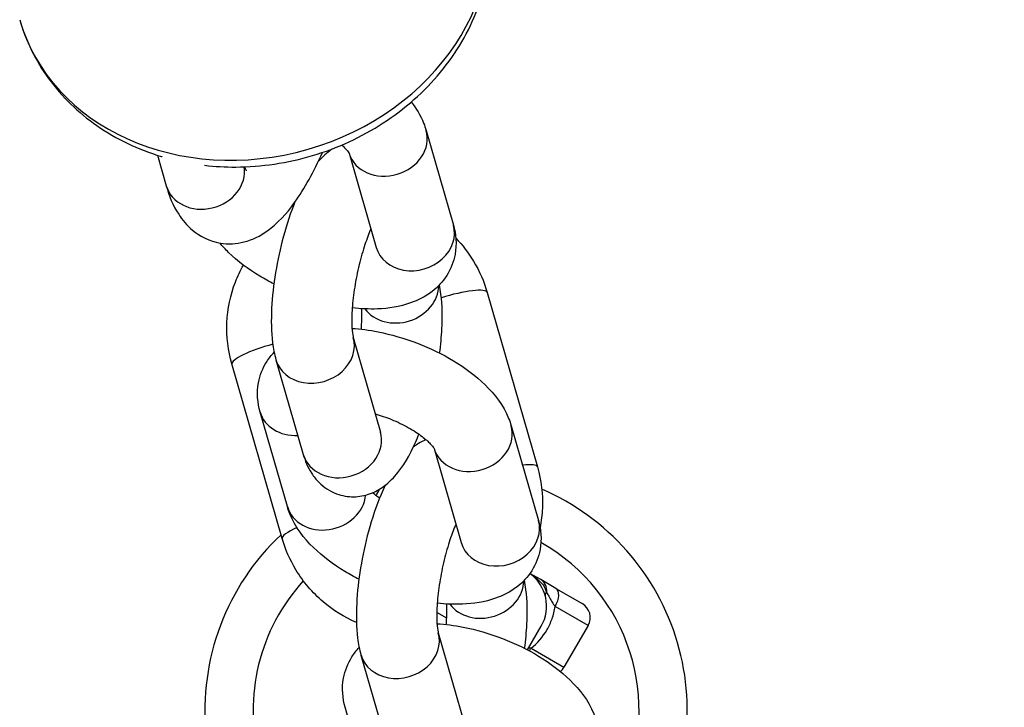
# Model space of a CAD drawing. Units: millimetres. Extents: x 1996 to 11142, y 4808 to 15984.
# Drawn here: x 6156 to 6217, y 8933 to 8976 of the extents above; entities that cross this region are included whole.
import ezdxf

# ---------------------------------------------------------------- set-up
doc = ezdxf.new("R2010")
doc.units = ezdxf.units.MM
doc.layers.add('SW_Toestellen', color=2, linetype='Continuous')

msp = doc.modelspace()

# ---------------------------------------------------------------- linework, layer by layer
at = {"layer": 'SW_Toestellen'}
for p, q in [((6180.799, 8968.706), (6182.493, 8962.825)), ((6164.088, 8967.168), (6164.635, 8965.268)), ((6176.004, 8967.29), (6177.688, 8961.441)), ((6184.593, 8958.635), (6187.717, 8947.785)), ((6176.265, 8955.833), (6177.958, 8949.952)), ((6171.844, 8943.339), (6168.72, 8954.189)), ((6171.46, 8954.45), (6173.153, 8948.568)), ((6172.168, 8945.32), (6170.474, 8951.202)), ((6186.086, 8950.346), (6187.779, 8944.464)), ((6181.291, 8948.929), (6182.974, 8943.081)), ((6187.926, 8940.778), (6187.253, 8941.167)), ((6188.862, 8940.238), (6187.926, 8940.778)), ((6188.862, 8940.238), (6190.5, 8939.292)), ((6182.075, 8938.383), (6181.46, 8938.738)), ((6190.866, 8937.926), (6188.818, 8939.108)), ((6181.551, 8937.473), (6183.244, 8931.591)), ((6187.104, 8936.409), (6187.951, 8937.877)), ((6190.866, 8937.926), (6189.366, 8935.328)), ((6187.318, 8936.51), (6189.366, 8935.328)), ((6176.746, 8936.089), (6178.44, 8930.208)), ((6176.929, 8928.786), (6175.761, 8932.841))]:
    msp.add_line(p, q, dxfattribs=at)
for centre, radius, start, end in [((6182.036, 8932.632), 15, 326.11257, 66.6268), ((6182.036, 8932.632), 15, 133.15305, 237.77555), ((6182.036, 8932.632), 12, 334.96345, 60.5558), ((6185.786, 8939.127), 2.5, 330, 54.28031), ((6182.036, 8932.632), 12, 137.70315, 251.6856), ((6190, 8938.426), 1, 330, 60), ((6188.5, 8935.828), 1, 310.57655, 330)]:
    msp.add_arc(centre, radius, start, end, dxfattribs=at)
for centre, major_axis, ratio, start_param, end_param in [((6169.938, 8979.747), (14.414, 4.15), 0.84661, 3.141593, 6.283185), ((6178.397, 8968.014), (-2.402, -0.692), 0.84661, 0.017119, 3.141593), ((6167.037, 8965.96), (-2.402, -0.692), 0.84661, 0, 3.04166), ((6180.09, 8962.133), (-2.402, -0.692), 0.84661, 0, 3.141593), ((6179.105, 8958.885), (2.402, 0.692), 0.84661, 3.446525, 6.039303), ((6182.19, 8957.944), (2.402, 0.692), 0.189945, 0, 1.703525), ((6173.862, 8955.141), (-2.402, -0.692), 0.84661, 0, 3.141593), ((6171.123, 8954.881), (-2.402, -0.692), 0.189945, 4.600031, 6.283185), ((6172.877, 8951.893), (-2.402, -0.692), 0.84661, 0, 1.305955), ((6183.683, 8949.654), (-2.402, -0.692), 0.84661, 0.017119, 3.141593), ((6175.556, 8949.26), (2.402, 0.692), 0.84661, 3.141593, 6.283185), ((6185.314, 8947.094), (2.402, 0.692), 0.189945, 0, 0.854684), ((6174.57, 8946.012), (2.402, 0.692), 0.84661, 3.141593, 5.965916), ((6185.377, 8943.772), (-2.402, -0.692), 0.84661, 0, 3.141593), ((6174.247, 8944.031), (-2.402, -0.692), 0.189945, 5.31903, 6.283185), ((6184.391, 8940.524), (2.402, 0.692), 0.84661, 3.446525, 6.039303), ((6187.426, 8939.912), (0.5, 0.866), 0.821007, 5.235988, 6.283185), ((6320.604, 8387.848), (177.8, 520.468), 0.875806, 0, 0.626015), ((6189.157, 8940.067), (-0.963, -0.269), 0.30429, 5.737455, 6.283185), ((6188.362, 8939.372), (0.5, 0.866), 0.527046, 4.712389, 6.283185), ((6325.628, 8386.131), (177.8, 520.468), 0.875806, 0, 0.631623), ((6179.149, 8936.781), (-2.402, -0.692), 0.84661, 0, 3.141593), ((6186.862, 8936.774), (-0.5, -0.866), 0.527046, 1.379356, 1.570796), ((6327.455, 8385.507), (176.507, 516.683), 0.875806, 6.27703, 6.915475)]:
    msp.add_ellipse(centre, major_axis=major_axis, ratio=ratio, start_param=start_param, end_param=end_param, dxfattribs=at)
for points, knots in [([(6167.023, 8966.541), (6167.662, 8966.467), (6168.308, 8966.432), (6170.564, 8966.442), (6172.18, 8966.683), (6175.29, 8967.61), (6176.781, 8968.297), (6179.479, 8970.052), (6180.686, 8971.119), (6182.672, 8973.525), (6183.459, 8974.859), (6184.51, 8977.643), (6184.791, 8979.086), (6184.819, 8981.667), (6184.667, 8982.805), (6184.352, 8983.897)], [6.382077, 6.382077, 6.382077, 6.382077, 6.51664, 6.51664, 6.850535, 6.850535, 7.186043, 7.186043, 7.519678, 7.519678, 7.846729, 7.846729, 8.161729, 8.161729, 8.41042, 8.41042, 8.41042, 8.41042]), ([(6155.524, 8975.596), (6155.901, 8974.284), (6156.513, 8973.041), (6158.142, 8970.804), (6159.164, 8969.817), (6161.532, 8968.171), (6162.889, 8967.527), (6164.342, 8967.09), (6164.362, 8967.084), (6164.381, 8967.078)], [5.2688278, 5.2688278, 5.2688278, 5.2688278, 5.567723, 5.567723, 5.8721059, 5.8721059, 6.1887721, 6.1887721, 6.1930059, 6.1930059, 6.1930059, 6.1930059]), ([(6179.87, 8970.48), (6180.174, 8970.086), (6180.441, 8969.655), (6180.701, 8969.016), (6180.754, 8968.864), (6180.799, 8968.706)], [5.9780686, 5.9780686, 5.9780686, 5.9780686, 6.2133585, 6.2133585, 6.2831853, 6.2831853, 6.2831853, 6.2831853]), ([(6174.998, 8967.577), (6174.933, 8967.536), (6174.872, 8967.494), (6174.515, 8967.234), (6174.284, 8967.005), (6174.081, 8966.771)], [7.0411199, 7.0411199, 7.0411199, 7.0411199, 7.0734629, 7.0734629, 7.2389224, 7.2389224, 7.2389224, 7.2389224]), ([(6175.55, 8967.801), (6175.635, 8967.726), (6175.708, 8967.654), (6175.878, 8967.475), (6175.948, 8967.38), (6176.002, 8967.296), (6176.01, 8967.278), (6176.01, 8967.278)], [5.749088, 5.749088, 5.749088, 5.749088, 5.8648174, 5.8648174, 6.0673023, 6.0673023, 6.1813444, 6.1813444, 6.1813444, 6.1813444]), ([(6164.635, 8965.268), (6164.813, 8964.649), (6165.044, 8964.062), (6165.633, 8963.148), (6165.912, 8962.806), (6166.729, 8962.126), (6167.334, 8961.818), (6168.494, 8961.624), (6169.012, 8961.661), (6170.021, 8961.917), (6170.484, 8962.163), (6171.584, 8962.932), (6172.113, 8963.533), (6173.246, 8965.105), (6173.813, 8966.15), (6174.343, 8967.34)], [6.283185, 6.283185, 6.283185, 6.283185, 6.494971, 6.494971, 6.624888, 6.624888, 6.784367, 6.784367, 6.909659, 6.909659, 7.063336, 7.063336, 7.335132, 7.335132, 7.684642, 7.684642, 7.684642, 7.684642]), ([(6169.505, 8966.446), (6169.561, 8966.292), (6169.609, 8966.208), (6169.612, 8966.204), (6169.612, 8966.204), (6169.612, 8966.204)], [6.3415954, 6.3415954, 6.3415954, 6.3415954, 6.4951417, 6.4951417, 6.4988691, 6.4988691, 6.4988691, 6.4988691]), ([(6172.641, 8964.266), (6172.37, 8963.602), (6172.131, 8962.881), (6171.727, 8961.395), (6171.561, 8960.632), (6171.312, 8959.122), (6171.228, 8958.375), (6171.152, 8956.904), (6171.164, 8956.188), (6171.294, 8955.15), (6171.358, 8954.802), (6171.46, 8954.45)], [7.762572, 7.762572, 7.762572, 7.762572, 8.129582, 8.129582, 8.488786, 8.488786, 8.845917, 8.845917, 9.226025, 9.226025, 9.424778, 9.424778, 9.424778, 9.424778]), ([(6177.358, 8962.586), (6177.356, 8962.579), (6177.353, 8962.573), (6177.23, 8962.291), (6177.108, 8961.968), (6176.863, 8961.228), (6176.741, 8960.803), (6176.524, 8959.907), (6176.429, 8959.435), (6176.282, 8958.514), (6176.23, 8958.066), (6176.172, 8957.265), (6176.165, 8956.909), (6176.183, 8956.355), (6176.205, 8956.143), (6176.243, 8955.917), (6176.257, 8955.859), (6176.265, 8955.833)], [7.702942, 7.702942, 7.702942, 7.702942, 7.708781, 7.708781, 7.953428, 7.953428, 8.224194, 8.224194, 8.506565, 8.506565, 8.788012, 8.788012, 9.054671, 9.054671, 9.28703, 9.28703, 9.424778, 9.424778, 9.424778, 9.424778]), ([(6182.493, 8962.825), (6182.651, 8962.276), (6182.712, 8961.645), (6182.509, 8960.544), (6182.329, 8960.088), (6181.825, 8959.296), (6181.506, 8958.963), (6180.739, 8958.369), (6180.283, 8958.143), (6179.151, 8957.743), (6178.465, 8957.64), (6177.251, 8957.593), (6176.729, 8957.616), (6176.202, 8957.675)], [6.283185, 6.283185, 6.283185, 6.283185, 6.525939, 6.525939, 6.701138, 6.701138, 6.878722, 6.878722, 7.102637, 7.102637, 7.43324, 7.43324, 7.675369, 7.675369, 7.675369, 7.675369]), ([(6182.643, 8962.011), (6183.06, 8961.578), (6183.429, 8961.098), (6184.108, 8959.975), (6184.396, 8959.318), (6184.593, 8958.635)], [5.8024855, 5.8024855, 5.8024855, 5.8024855, 6.022696, 6.022696, 6.2831853, 6.2831853, 6.2831853, 6.2831853]), ([(6171.331, 8959.163), (6171.033, 8959.314), (6170.742, 8959.475), (6169.739, 8960.08), (6169.08, 8960.571), (6168.317, 8961.315), (6168.137, 8961.509), (6167.967, 8961.712)], [8.4282762, 8.4282762, 8.4282762, 8.4282762, 8.5758592, 8.5758592, 8.9544812, 8.9544812, 9.0801208, 9.0801208, 9.0801208, 9.0801208]), ([(6168.72, 8954.189), (6168.481, 8955.021), (6168.377, 8955.892), (6168.451, 8957.62), (6168.629, 8958.478), (6169.077, 8959.648), (6169.242, 8960), (6169.431, 8960.339)], [3.1415927, 3.1415927, 3.1415927, 3.1415927, 3.4588087, 3.4588087, 3.7755261, 3.7755261, 3.9177647, 3.9177647, 3.9177647, 3.9177647]), ([(6181.637, 8954.863), (6181.704, 8955.374), (6181.751, 8955.876), (6181.815, 8957.122), (6181.803, 8957.839), (6181.693, 8958.719), (6181.662, 8958.915), (6181.621, 8959.11)], [5.4601247, 5.4601247, 5.4601247, 5.4601247, 5.7043245, 5.7043245, 6.0844322, 6.0844322, 6.1952372, 6.1952372, 6.1952372, 6.1952372]), ([(6176.766, 8956.351), (6176.766, 8956.358), (6176.767, 8956.365), (6176.795, 8956.761), (6176.802, 8957.117), (6176.79, 8957.488), (6176.786, 8957.559), (6176.782, 8957.625)], [5.6416577, 5.6416577, 5.6416577, 5.6416577, 5.6464197, 5.6464197, 5.9130781, 5.9130781, 5.9803935, 5.9803935, 5.9803935, 5.9803935]), ([(6176.185, 8956.401), (6176.719, 8956.369), (6177.261, 8956.297), (6178.631, 8956.027), (6179.461, 8955.784), (6181.049, 8955.171), (6181.807, 8954.804), (6183.228, 8953.946), (6183.888, 8953.456), (6185.066, 8952.305), (6185.587, 8951.641), (6185.987, 8950.655), (6186.04, 8950.503), (6186.086, 8950.346)], [4.444631, 4.444631, 4.444631, 4.444631, 4.691772, 4.691772, 5.067143, 5.067143, 5.434267, 5.434267, 5.812889, 5.812889, 6.213358, 6.213358, 6.283185, 6.283185, 6.283185, 6.283185]), ([(6170.474, 8951.202), (6170.317, 8951.75), (6170.255, 8952.382), (6170.458, 8953.482), (6170.638, 8953.938), (6171.024, 8954.545), (6171.179, 8954.741), (6171.346, 8954.916)], [3.1415927, 3.1415927, 3.1415927, 3.1415927, 3.3843461, 3.3843461, 3.5595451, 3.5595451, 3.6546741, 3.6546741, 3.6546741, 3.6546741]), ([(6177.63, 8951.091), (6177.966, 8950.994), (6178.305, 8950.876), (6179.012, 8950.588), (6179.376, 8950.413), (6180.022, 8950.049), (6180.306, 8949.862), (6180.757, 8949.518), (6180.932, 8949.36), (6181.164, 8949.114), (6181.234, 8949.02), (6181.288, 8948.935), (6181.296, 8948.918), (6181.296, 8948.918)], [4.876118, 4.876118, 4.876118, 4.876118, 5.107079, 5.107079, 5.373583, 5.373583, 5.63048, 5.63048, 5.864817, 5.864817, 6.067302, 6.067302, 6.181344, 6.181344, 6.181344, 6.181344]), ([(6173.153, 8948.568), (6173.263, 8948.188), (6173.41, 8947.798), (6173.803, 8947.193), (6173.952, 8947.001), (6174.416, 8946.543), (6174.786, 8946.28), (6175.567, 8945.992), (6175.939, 8945.929), (6176.649, 8945.937), (6176.982, 8946.006), (6177.627, 8946.231), (6177.914, 8946.4), (6178.534, 8946.852), (6178.807, 8947.146), (6179.556, 8948.093), (6179.923, 8948.8), (6180.291, 8949.674), (6180.321, 8949.748), (6180.351, 8949.822)], [3.141593, 3.141593, 3.141593, 3.141593, 3.355965, 3.355965, 3.451868, 3.451868, 3.589712, 3.589712, 3.693302, 3.693302, 3.799108, 3.799108, 3.93187, 3.93187, 4.142602, 4.142602, 4.591315, 4.591315, 4.632262, 4.632262, 4.632262, 4.632262]), ([(6180.788, 8949.483), (6180.519, 8949.369), (6180.294, 8949.232), (6180.064, 8949.065), (6180.029, 8949.039), (6179.995, 8949.012)], [0.6828265, 0.6828265, 0.6828265, 0.6828265, 0.7902776, 0.7902776, 0.8101493, 0.8101493, 0.8101493, 0.8101493]), ([(6187.717, 8947.785), (6187.956, 8946.953), (6188.06, 8946.083), (6188.006, 8944.817), (6187.959, 8944.417), (6187.882, 8944.023)], [6.2831853, 6.2831853, 6.2831853, 6.2831853, 6.6004014, 6.6004014, 6.7474863, 6.7474863, 6.7474863, 6.7474863]), ([(6178.258, 8946.654), (6178.167, 8946.463), (6178.078, 8946.267), (6177.695, 8945.357), (6177.434, 8944.581), (6177.013, 8943.035), (6176.847, 8942.272), (6176.598, 8940.761), (6176.515, 8940.015), (6176.439, 8938.544), (6176.45, 8937.827), (6176.58, 8936.789), (6176.645, 8936.442), (6176.746, 8936.089)], [1.336681, 1.336681, 1.336681, 1.336681, 1.449723, 1.449723, 1.846397, 1.846397, 2.205601, 2.205601, 2.562732, 2.562732, 2.94284, 2.94284, 3.141593, 3.141593, 3.141593, 3.141593]), ([(6177.902, 8945.844), (6177.836, 8945.891), (6177.772, 8945.937), (6177.622, 8946.051), (6177.54, 8946.118), (6177.466, 8946.183)], [8.7061247, 8.7061247, 8.7061247, 8.7061247, 8.7720732, 8.7720732, 8.8690744, 8.8690744, 8.8690744, 8.8690744]), ([(6176.617, 8940.802), (6176.319, 8940.954), (6176.029, 8941.115), (6175.026, 8941.719), (6174.366, 8942.21), (6173.188, 8943.361), (6172.666, 8944.025), (6172.266, 8945.011), (6172.213, 8945.163), (6172.168, 8945.32)], [8.4282762, 8.4282762, 8.4282762, 8.4282762, 8.5758592, 8.5758592, 8.9544812, 8.9544812, 9.3549511, 9.3549511, 9.424778, 9.424778, 9.424778, 9.424778]), ([(6182.645, 8944.225), (6182.642, 8944.219), (6182.639, 8944.212), (6182.517, 8943.93), (6182.394, 8943.608), (6182.149, 8942.867), (6182.028, 8942.442), (6181.81, 8941.546), (6181.715, 8941.074), (6181.568, 8940.154), (6181.516, 8939.705), (6181.459, 8938.904), (6181.451, 8938.548), (6181.47, 8937.995), (6181.492, 8937.782), (6181.529, 8937.557), (6181.544, 8937.498), (6181.551, 8937.473)], [1.419756, 1.419756, 1.419756, 1.419756, 1.425595, 1.425595, 1.670243, 1.670243, 1.941008, 1.941008, 2.22338, 2.22338, 2.504827, 2.504827, 2.771485, 2.771485, 3.003845, 3.003845, 3.141593, 3.141593, 3.141593, 3.141593]), ([(6187.779, 8944.464), (6187.937, 8943.916), (6187.998, 8943.284), (6187.795, 8942.183), (6187.615, 8941.727), (6187.112, 8940.935), (6186.792, 8940.602), (6186.026, 8940.008), (6185.57, 8939.782), (6184.437, 8939.383), (6183.751, 8939.28), (6182.538, 8939.232), (6182.016, 8939.256), (6181.488, 8939.315)], [6.283185, 6.283185, 6.283185, 6.283185, 6.525939, 6.525939, 6.701138, 6.701138, 6.878722, 6.878722, 7.102637, 7.102637, 7.43324, 7.43324, 7.675369, 7.675369, 7.675369, 7.675369]), ([(6176.463, 8938.112), (6175.714, 8938.437), (6175.014, 8938.872), (6173.725, 8939.968), (6173.15, 8940.642), (6172.329, 8941.999), (6172.041, 8942.656), (6171.844, 8943.339)], [8.5451203, 8.5451203, 8.5451203, 8.5451203, 8.84376, 8.84376, 9.1642886, 9.1642886, 9.424778, 9.424778, 9.424778, 9.424778]), ([(6187.249, 8941.162), (6187.303, 8941.128), (6187.357, 8941.092), (6187.45, 8941.026), (6187.488, 8940.999), (6187.551, 8940.951), (6187.575, 8940.932), (6187.649, 8940.873), (6187.698, 8940.832), (6187.829, 8940.714), (6187.911, 8940.634), (6188.08, 8940.425), (6188.175, 8940.357), (6188.291, 8939.99)], [-0.09323948, -0.09323948, -0.09323948, -0.09323948, -0.07664819, -0.07664819, -0.06507865, -0.06507865, -0.05784769, -0.05784769, -0.04338577, -0.04338577, -0.02024669, -0.02024669, 0, 0, 0, 0]), ([(6186.923, 8936.503), (6186.99, 8937.013), (6187.037, 8937.516), (6187.101, 8938.762), (6187.09, 8939.478), (6186.979, 8940.358), (6186.948, 8940.554), (6186.908, 8940.75)], [5.4601247, 5.4601247, 5.4601247, 5.4601247, 5.7043245, 5.7043245, 6.0844322, 6.0844322, 6.1952372, 6.1952372, 6.1952372, 6.1952372]), ([(6188.291, 8939.99), (6188.317, 8939.946), (6188.342, 8939.902), (6188.403, 8939.792), (6188.439, 8939.727), (6188.529, 8939.564), (6188.581, 8939.47), (6188.694, 8939.285), (6188.755, 8939.194), (6188.818, 8939.108)], [-0.1542562, -0.1542562, -0.1542562, -0.1542562, -0.1349742, -0.1349742, -0.1041229, -0.1041229, -0.054761, -0.054761, 0, 0, 0, 0]), ([(6182.052, 8937.99), (6182.053, 8937.997), (6182.053, 8938.004), (6182.081, 8938.401), (6182.089, 8938.757), (6182.076, 8939.127), (6182.073, 8939.198), (6182.069, 8939.264)], [5.6416577, 5.6416577, 5.6416577, 5.6416577, 5.6464197, 5.6464197, 5.9130781, 5.9130781, 5.9803935, 5.9803935, 5.9803935, 5.9803935]), ([(6187.318, 8936.51), (6187.703, 8936.816), (6188.051, 8937.216), (6188.312, 8937.669), (6188.435, 8937.882), (6188.541, 8938.11), (6188.716, 8938.595), (6188.78, 8938.852), (6188.818, 8939.108)], [2.0886579, 2.0886579, 2.0886579, 2.0886579, 2.2453534, 2.2453534, 2.2453534, 2.3193973, 2.3193973, 2.4015994, 2.4015994, 2.4015994, 2.4015994]), ([(6181.472, 8938.041), (6182.005, 8938.008), (6182.547, 8937.936), (6183.917, 8937.667), (6184.748, 8937.424), (6186.336, 8936.81), (6187.093, 8936.443), (6188.514, 8935.586), (6189.174, 8935.095), (6190.352, 8933.944), (6190.874, 8933.28), (6191.274, 8932.294), (6191.327, 8932.143), (6191.372, 8931.985)], [4.444631, 4.444631, 4.444631, 4.444631, 4.691772, 4.691772, 5.067143, 5.067143, 5.434267, 5.434267, 5.812889, 5.812889, 6.213358, 6.213358, 6.283185, 6.283185, 6.283185, 6.283185]), ([(6175.761, 8932.841), (6175.603, 8933.389), (6175.542, 8934.021), (6175.745, 8935.122), (6175.925, 8935.578), (6176.311, 8936.185), (6176.466, 8936.38), (6176.632, 8936.555)], [3.1415927, 3.1415927, 3.1415927, 3.1415927, 3.3843461, 3.3843461, 3.5595451, 3.5595451, 3.6546741, 3.6546741, 3.6546741, 3.6546741]), ([(6187.318, 8936.51), (6187.281, 8936.515), (6187.243, 8936.518), (6187.193, 8936.522), (6187.182, 8936.523), (6187.17, 8936.524)], [-0.15425626, -0.15425626, -0.15425626, -0.15425626, -0.13497422, -0.13497422, -0.12903395, -0.12903395, -0.12903395, -0.12903395])]:
    msp.add_open_spline(points, degree=3, knots=knots, dxfattribs=at)
for points in [[(6172.616, 8964.204), (6172.612, 8964.207), (6172.607, 8964.21), (6172.603, 8964.213)], [(6177.958, 8949.952), (6177.961, 8949.942), (6177.962, 8949.937), (6177.962, 8949.937)], [(6177.691, 8945.999), (6177.744, 8946.121), (6177.815, 8946.261), (6177.923, 8946.42)]]:
    msp.add_open_spline(points, degree=3, dxfattribs=at)

doc.saveas('drawing.dxf')
